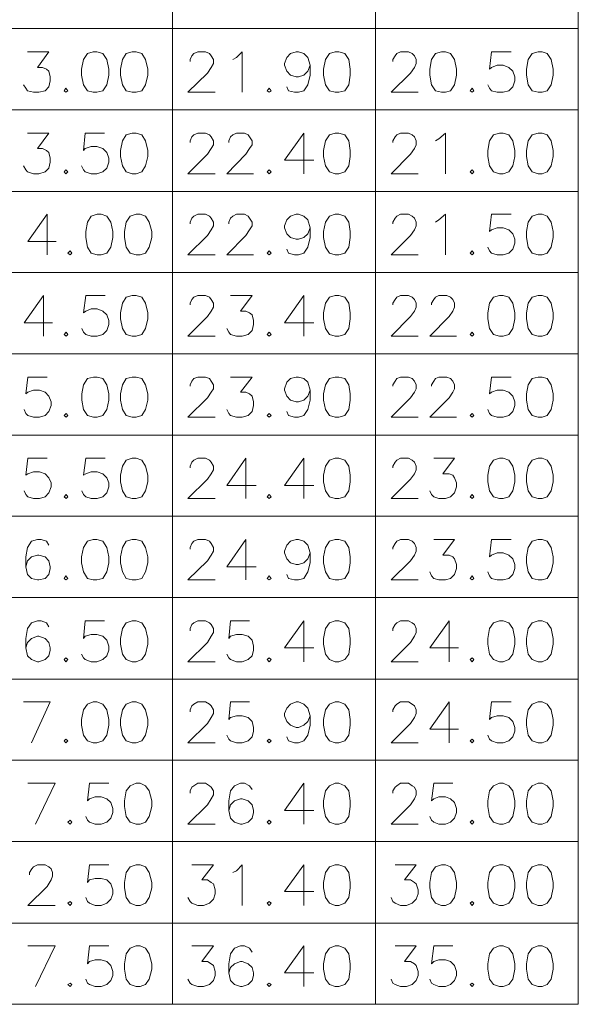
# Model space of a CAD drawing. Units: millimetres. Extents: x 13.8 to 26.2, y -9.1 to -0.3.
# Drawn here: x 14.8 to 15.8, y -7.2 to -5.5 of the extents above; entities that cross this region are included whole.
import ezdxf

# ---------------------------------------------------------------- set-up
doc = ezdxf.new("R2010")
doc.units = ezdxf.units.MM
doc.header["$MEASUREMENT"] = 0
doc.layers.get('0').update_dxf_attribs({"linetype": 'CONTINUOUS'})

msp = doc.modelspace()

# ---------------------------------------------------------------- linework, layer by layer
at = {"color": 7, "linetype": 'Continuous', "lineweight": 20, "true_color": 0x000007}
for points in [[(15.0583, -0.4073), (15.0583, -7.1961)], [(15.4048, -0.4073), (15.4048, -7.1961)], [(15.4048, -0.4073), (15.4048, -7.1961)], [(15.7505, -0.4073), (15.7505, -7.1961)], [(15.7505, -0.4073), (15.7505, -7.1961)], [(13.9152, -5.5333), (15.7505, -5.5333)], [(14.8112, -5.5731), (14.8479, -5.5731), (14.8281, -5.5996), (14.8369, -5.5996), (14.8435, -5.6025), (14.8479, -5.6062), (14.8501, -5.6158), (14.8501, -5.6224), (14.8479, -5.6327), (14.8413, -5.6393), (14.8303, -5.6415), (14.8215, -5.6415), (14.8112, -5.6393), (14.8082, -5.6349), (14.8045, -5.629)], [(15.0885, -5.5893), (15.0885, -5.5863), (15.0914, -5.5797), (15.0951, -5.576), (15.1017, -5.5731), (15.1149, -5.5731), (15.1216, -5.576), (15.1245, -5.5797), (15.1282, -5.5863), (15.1282, -5.593), (15.1245, -5.5996), (15.1179, -5.6091), (15.0848, -5.6415), (15.1311, -5.6415)], [(15.1613, -5.5863), (15.1679, -5.5827), (15.1775, -5.5731), (15.1775, -5.6415)], [(15.293, -5.5959), (15.2893, -5.6062), (15.2827, -5.6128), (15.2731, -5.6158), (15.2694, -5.6158), (15.2599, -5.6128), (15.2532, -5.6062), (15.2496, -5.5959), (15.2496, -5.593), (15.2532, -5.5827), (15.2599, -5.576), (15.2694, -5.5731), (15.2731, -5.5731), (15.2827, -5.576), (15.2893, -5.5827), (15.293, -5.5959), (15.293, -5.6128), (15.2893, -5.629), (15.2827, -5.6393), (15.2731, -5.6415), (15.2665, -5.6415), (15.2562, -5.6393), (15.2532, -5.6327)], [(15.4342, -5.5893), (15.4342, -5.5863), (15.4379, -5.5797), (15.4408, -5.576), (15.4474, -5.5731), (15.4607, -5.5731), (15.4673, -5.576), (15.471, -5.5797), (15.4739, -5.5863), (15.4739, -5.593), (15.471, -5.5996), (15.4643, -5.6091), (15.4312, -5.6415), (15.4776, -5.6415)], [(15.6357, -5.5731), (15.6026, -5.5731), (15.599, -5.6025), (15.6026, -5.5996), (15.6122, -5.5959), (15.6225, -5.5959), (15.6321, -5.5996), (15.6387, -5.6062), (15.6424, -5.6158), (15.6424, -5.6224), (15.6387, -5.6327), (15.6321, -5.6393), (15.6225, -5.6415), (15.6122, -5.6415), (15.6026, -5.6393), (15.599, -5.6349), (15.596, -5.629)], [(13.9152, -5.6717), (15.7505, -5.6717)], [(14.8112, -5.7115), (14.8479, -5.7115), (14.8281, -5.738), (14.8369, -5.738), (14.8435, -5.7409), (14.8479, -5.7446), (14.8501, -5.7542), (14.8501, -5.7608), (14.8479, -5.7711), (14.8413, -5.7777), (14.8303, -5.7807), (14.8215, -5.7807), (14.8112, -5.7777), (14.8082, -5.774), (14.8045, -5.7674)], [(14.9428, -5.7115), (14.9097, -5.7115), (14.9068, -5.7409), (14.9097, -5.738), (14.92, -5.7343), (14.9296, -5.7343), (14.9399, -5.738), (14.9465, -5.7446), (14.9502, -5.7542), (14.9502, -5.7608), (14.9465, -5.7711), (14.9399, -5.7777), (14.9296, -5.7807), (14.92, -5.7807), (14.9097, -5.7777), (14.9068, -5.774), (14.9031, -5.7674)], [(15.0885, -5.7277), (15.0885, -5.7247), (15.0914, -5.7181), (15.0951, -5.7144), (15.1017, -5.7115), (15.1149, -5.7115), (15.1216, -5.7144), (15.1245, -5.7181), (15.1282, -5.7247), (15.1282, -5.7313), (15.1245, -5.738), (15.1179, -5.7475), (15.0848, -5.7807), (15.1311, -5.7807)], [(15.1547, -5.7277), (15.1547, -5.7247), (15.1576, -5.7181), (15.1613, -5.7144), (15.1679, -5.7115), (15.1812, -5.7115), (15.1878, -5.7144), (15.19, -5.7181), (15.1944, -5.7247), (15.1944, -5.7313), (15.19, -5.738), (15.1834, -5.7475), (15.151, -5.7807), (15.1966, -5.7807)], [(15.2827, -5.7115), (15.2496, -5.7578), (15.2996, -5.7578)], [(15.2827, -5.7115), (15.2827, -5.7807)], [(15.4342, -5.7277), (15.4342, -5.7247), (15.4379, -5.7181), (15.4408, -5.7144), (15.4474, -5.7115), (15.4607, -5.7115), (15.4673, -5.7144), (15.471, -5.7181), (15.4739, -5.7247), (15.4739, -5.7313), (15.471, -5.738), (15.4643, -5.7475), (15.4312, -5.7807), (15.4776, -5.7807)], [(15.507, -5.7247), (15.5129, -5.721), (15.5239, -5.7115), (15.5239, -5.7807)], [(13.9152, -5.8108), (15.7505, -5.8108)], [(14.845, -5.8498), (14.8119, -5.8962), (14.8604, -5.8962)], [(14.845, -5.8498), (14.845, -5.919)], [(15.0885, -5.866), (15.0885, -5.8631), (15.0914, -5.8565), (15.0951, -5.8528), (15.1017, -5.8498), (15.1149, -5.8498), (15.1216, -5.8528), (15.1245, -5.8565), (15.1282, -5.8631), (15.1282, -5.8697), (15.1245, -5.8763), (15.1179, -5.8859), (15.0848, -5.919), (15.1311, -5.919)], [(15.1547, -5.866), (15.1547, -5.8631), (15.1576, -5.8565), (15.1613, -5.8528), (15.1679, -5.8498), (15.1812, -5.8498), (15.1878, -5.8528), (15.19, -5.8565), (15.1944, -5.8631), (15.1944, -5.8697), (15.19, -5.8763), (15.1834, -5.8859), (15.151, -5.919), (15.1966, -5.919)], [(15.293, -5.8727), (15.2893, -5.883), (15.2827, -5.8896), (15.2731, -5.8925), (15.2694, -5.8925), (15.2599, -5.8896), (15.2532, -5.883), (15.2496, -5.8727), (15.2496, -5.8697), (15.2532, -5.8594), (15.2599, -5.8528), (15.2694, -5.8498), (15.2731, -5.8498), (15.2827, -5.8528), (15.2893, -5.8594), (15.293, -5.8727), (15.293, -5.8896), (15.2893, -5.9058), (15.2827, -5.9161), (15.2731, -5.919), (15.2665, -5.919), (15.2562, -5.9161), (15.2532, -5.9095)], [(15.4342, -5.866), (15.4342, -5.8631), (15.4379, -5.8565), (15.4408, -5.8528), (15.4474, -5.8498), (15.4607, -5.8498), (15.4673, -5.8528), (15.471, -5.8565), (15.4739, -5.8631), (15.4739, -5.8697), (15.471, -5.8763), (15.4643, -5.8859), (15.4312, -5.919), (15.4776, -5.919)], [(15.507, -5.8631), (15.5129, -5.8594), (15.5239, -5.8498), (15.5239, -5.919)], [(15.6357, -5.8498), (15.6026, -5.8498), (15.599, -5.8793), (15.6026, -5.8763), (15.6122, -5.8727), (15.6225, -5.8727), (15.6321, -5.8763), (15.6387, -5.883), (15.6424, -5.8925), (15.6424, -5.8992), (15.6387, -5.9095), (15.6321, -5.9161), (15.6225, -5.919), (15.6122, -5.919), (15.6026, -5.9161), (15.599, -5.9124), (15.596, -5.9058)], [(13.9152, -5.9492), (15.7166, -5.9492)], [(13.9152, -5.9492), (15.7505, -5.9492)], [(14.8384, -5.9882), (14.8053, -6.0346), (14.8538, -6.0346)], [(14.8384, -5.9882), (14.8384, -6.0574)], [(14.9436, -5.9882), (14.9105, -5.9882), (14.9068, -6.0177), (14.9105, -6.0147), (14.92, -6.011), (14.9303, -6.011), (14.9399, -6.0147), (14.9465, -6.0213), (14.9502, -6.0309), (14.9502, -6.0375), (14.9465, -6.0478), (14.9399, -6.0545), (14.9303, -6.0574), (14.92, -6.0574), (14.9105, -6.0545), (14.9068, -6.0508), (14.9038, -6.0442)], [(15.0885, -6.0044), (15.0885, -6.0015), (15.0914, -5.9948), (15.0951, -5.9912), (15.1017, -5.9882), (15.1149, -5.9882), (15.1216, -5.9912), (15.1245, -5.9948), (15.1282, -6.0015), (15.1282, -6.0081), (15.1245, -6.0147), (15.1179, -6.0243), (15.0848, -6.0574), (15.1311, -6.0574)], [(15.1576, -5.9882), (15.1944, -5.9882), (15.1745, -6.0147), (15.1834, -6.0147), (15.19, -6.0177), (15.1944, -6.0213), (15.1966, -6.0309), (15.1966, -6.0375), (15.1944, -6.0478), (15.1878, -6.0545), (15.1775, -6.0574), (15.1679, -6.0574), (15.1576, -6.0545), (15.1547, -6.0508), (15.151, -6.0442)], [(15.2827, -5.9882), (15.2496, -6.0346), (15.2996, -6.0346)], [(15.2827, -5.9882), (15.2827, -6.0574)], [(15.4342, -6.0044), (15.4342, -6.0015), (15.4379, -5.9948), (15.4408, -5.9912), (15.4474, -5.9882), (15.4607, -5.9882), (15.4673, -5.9912), (15.471, -5.9948), (15.4739, -6.0015), (15.4739, -6.0081), (15.471, -6.0147), (15.4643, -6.0243), (15.4312, -6.0574), (15.4776, -6.0574)], [(15.5004, -6.0044), (15.5004, -6.0015), (15.5041, -5.9948), (15.507, -5.9912), (15.5129, -5.9882), (15.5261, -5.9882), (15.5328, -5.9912), (15.5364, -5.9948), (15.5394, -6.0015), (15.5394, -6.0081), (15.5364, -6.0147), (15.5305, -6.0243), (15.4974, -6.0574), (15.543, -6.0574)], [(13.9152, -6.0876), (15.7505, -6.0876)], [(14.845, -6.1273), (14.8119, -6.1273), (14.8082, -6.156), (14.8119, -6.1531), (14.8215, -6.1494), (14.8318, -6.1494), (14.8413, -6.1531), (14.8479, -6.1597), (14.8516, -6.1693), (14.8516, -6.1759), (14.8479, -6.1862), (14.8413, -6.1929), (14.8318, -6.1958), (14.8215, -6.1958), (14.8119, -6.1929), (14.8082, -6.1892), (14.8053, -6.1825)], [(15.0885, -6.1428), (15.0885, -6.1406), (15.0914, -6.134), (15.0951, -6.1295), (15.1017, -6.1273), (15.1149, -6.1273), (15.1216, -6.1295), (15.1245, -6.134), (15.1282, -6.1406), (15.1282, -6.1472), (15.1245, -6.1531), (15.1179, -6.1627), (15.0848, -6.1958), (15.1311, -6.1958)], [(15.1576, -6.1273), (15.1944, -6.1273), (15.1745, -6.1531), (15.1834, -6.1531), (15.19, -6.156), (15.1944, -6.1597), (15.1966, -6.1693), (15.1966, -6.1759), (15.1944, -6.1862), (15.1878, -6.1929), (15.1775, -6.1958), (15.1679, -6.1958), (15.1576, -6.1929), (15.1547, -6.1892), (15.151, -6.1825)], [(15.293, -6.1494), (15.2893, -6.1597), (15.2827, -6.1664), (15.2731, -6.1693), (15.2694, -6.1693), (15.2599, -6.1664), (15.2532, -6.1597), (15.2496, -6.1494), (15.2496, -6.1472), (15.2532, -6.1362), (15.2599, -6.1295), (15.2694, -6.1273), (15.2731, -6.1273), (15.2827, -6.1295), (15.2893, -6.1362), (15.293, -6.1494), (15.293, -6.1664), (15.2893, -6.1825), (15.2827, -6.1929), (15.2731, -6.1958), (15.2665, -6.1958), (15.2562, -6.1929), (15.2532, -6.1862)], [(15.4342, -6.1428), (15.4342, -6.1406), (15.4379, -6.134), (15.4408, -6.1295), (15.4474, -6.1273), (15.4607, -6.1273), (15.4673, -6.1295), (15.471, -6.134), (15.4739, -6.1406), (15.4739, -6.1472), (15.471, -6.1531), (15.4643, -6.1627), (15.4312, -6.1958), (15.4776, -6.1958)], [(15.5004, -6.1428), (15.5004, -6.1406), (15.5041, -6.134), (15.507, -6.1295), (15.5129, -6.1273), (15.5261, -6.1273), (15.5328, -6.1295), (15.5364, -6.134), (15.5394, -6.1406), (15.5394, -6.1472), (15.5364, -6.1531), (15.5305, -6.1627), (15.4974, -6.1958), (15.543, -6.1958)], [(15.6357, -6.1273), (15.6026, -6.1273), (15.599, -6.156), (15.6026, -6.1531), (15.6122, -6.1494), (15.6225, -6.1494), (15.6321, -6.1531), (15.6387, -6.1597), (15.6424, -6.1693), (15.6424, -6.1759), (15.6387, -6.1862), (15.6321, -6.1929), (15.6225, -6.1958), (15.6122, -6.1958), (15.6026, -6.1929), (15.599, -6.1892), (15.596, -6.1825)], [(13.9152, -6.226), (15.7505, -6.226)], [(14.845, -6.2657), (14.8119, -6.2657), (14.8082, -6.2944), (14.8119, -6.2922), (14.8215, -6.2885), (14.8318, -6.2885), (14.8413, -6.2922), (14.8479, -6.2988), (14.8516, -6.3077), (14.8516, -6.3143), (14.8479, -6.3246), (14.8413, -6.3312), (14.8318, -6.3342), (14.8215, -6.3342), (14.8119, -6.3312), (14.8082, -6.3276), (14.8053, -6.3209)], [(14.9436, -6.2657), (14.9105, -6.2657), (14.9068, -6.2944), (14.9105, -6.2922), (14.92, -6.2885), (14.9303, -6.2885), (14.9399, -6.2922), (14.9465, -6.2988), (14.9502, -6.3077), (14.9502, -6.3143), (14.9465, -6.3246), (14.9399, -6.3312), (14.9303, -6.3342), (14.92, -6.3342), (14.9105, -6.3312), (14.9068, -6.3276), (14.9038, -6.3209)], [(15.0885, -6.2819), (15.0885, -6.279), (15.0914, -6.2723), (15.0951, -6.2687), (15.1017, -6.2657), (15.1149, -6.2657), (15.1216, -6.2687), (15.1245, -6.2723), (15.1282, -6.279), (15.1282, -6.2856), (15.1245, -6.2922), (15.1179, -6.3011), (15.0848, -6.3342), (15.1311, -6.3342)], [(15.1834, -6.2657), (15.151, -6.3121), (15.201, -6.3121)], [(15.1834, -6.2657), (15.1834, -6.3342)], [(15.2827, -6.2657), (15.2496, -6.3121), (15.2996, -6.3121)], [(15.2827, -6.2657), (15.2827, -6.3342)], [(15.4342, -6.2819), (15.4342, -6.279), (15.4379, -6.2723), (15.4408, -6.2687), (15.4474, -6.2657), (15.4607, -6.2657), (15.4673, -6.2687), (15.471, -6.2723), (15.4739, -6.279), (15.4739, -6.2856), (15.471, -6.2922), (15.4643, -6.3011), (15.4312, -6.3342), (15.4776, -6.3342)], [(15.5041, -6.2657), (15.5394, -6.2657), (15.5195, -6.2922), (15.5305, -6.2922), (15.5364, -6.2944), (15.5394, -6.2988), (15.543, -6.3077), (15.543, -6.3143), (15.5394, -6.3246), (15.5328, -6.3312), (15.5239, -6.3342), (15.5129, -6.3342), (15.5041, -6.3312), (15.5004, -6.3276), (15.4974, -6.3209)], [(13.9152, -6.3644), (15.7505, -6.3644)], [(14.8479, -6.4137), (14.8435, -6.407), (14.8347, -6.4041), (14.8281, -6.4041), (14.8178, -6.407), (14.8112, -6.4174), (14.8082, -6.4335), (14.8082, -6.4505), (14.8112, -6.4637), (14.8178, -6.4704), (14.8281, -6.4726), (14.8303, -6.4726), (14.8413, -6.4704), (14.8479, -6.4637), (14.8501, -6.4534), (14.8501, -6.4505), (14.8479, -6.4402), (14.8413, -6.4335), (14.8303, -6.4306), (14.8281, -6.4306), (14.8178, -6.4335), (14.8112, -6.4402), (14.8082, -6.4505)], [(15.0885, -6.4203), (15.0885, -6.4174), (15.0914, -6.4107), (15.0951, -6.407), (15.1017, -6.4041), (15.1149, -6.4041), (15.1216, -6.407), (15.1245, -6.4107), (15.1282, -6.4174), (15.1282, -6.424), (15.1245, -6.4306), (15.1179, -6.4402), (15.0848, -6.4726), (15.1311, -6.4726)], [(15.1834, -6.4041), (15.151, -6.4505), (15.201, -6.4505)], [(15.1834, -6.4041), (15.1834, -6.4726)], [(15.293, -6.4269), (15.2893, -6.4372), (15.2827, -6.4439), (15.2731, -6.4468), (15.2694, -6.4468), (15.2599, -6.4439), (15.2532, -6.4372), (15.2496, -6.4269), (15.2496, -6.424), (15.2532, -6.4137), (15.2599, -6.407), (15.2694, -6.4041), (15.2731, -6.4041), (15.2827, -6.407), (15.2893, -6.4137), (15.293, -6.4269), (15.293, -6.4439), (15.2893, -6.4593), (15.2827, -6.4704), (15.2731, -6.4726), (15.2665, -6.4726), (15.2562, -6.4704), (15.2532, -6.4637)], [(15.4342, -6.4203), (15.4342, -6.4174), (15.4379, -6.4107), (15.4408, -6.407), (15.4474, -6.4041), (15.4607, -6.4041), (15.4673, -6.407), (15.471, -6.4107), (15.4739, -6.4174), (15.4739, -6.424), (15.471, -6.4306), (15.4643, -6.4402), (15.4312, -6.4726), (15.4776, -6.4726)], [(15.5041, -6.4041), (15.5394, -6.4041), (15.5195, -6.4306), (15.5305, -6.4306), (15.5364, -6.4335), (15.5394, -6.4372), (15.543, -6.4468), (15.543, -6.4534), (15.5394, -6.4637), (15.5328, -6.4704), (15.5239, -6.4726), (15.5129, -6.4726), (15.5041, -6.4704), (15.5004, -6.4659), (15.4974, -6.4593)], [(15.6357, -6.4041), (15.6026, -6.4041), (15.599, -6.4335), (15.6026, -6.4306), (15.6122, -6.4269), (15.6225, -6.4269), (15.6321, -6.4306), (15.6387, -6.4372), (15.6424, -6.4468), (15.6424, -6.4534), (15.6387, -6.4637), (15.6321, -6.4704), (15.6225, -6.4726), (15.6122, -6.4726), (15.6026, -6.4704), (15.599, -6.4659), (15.596, -6.4593)], [(13.9152, -6.5027), (15.7505, -6.5027)], [(14.8479, -6.5528), (14.8435, -6.5462), (14.8347, -6.5425), (14.8281, -6.5425), (14.8178, -6.5462), (14.8112, -6.5557), (14.8082, -6.5727), (14.8082, -6.5889), (14.8112, -6.6021), (14.8178, -6.6087), (14.8281, -6.6124), (14.8303, -6.6124), (14.8413, -6.6087), (14.8479, -6.6021), (14.8501, -6.5925), (14.8501, -6.5889), (14.8479, -6.5793), (14.8413, -6.5727), (14.8303, -6.569), (14.8281, -6.569), (14.8178, -6.5727), (14.8112, -6.5793), (14.8082, -6.5889)], [(14.9428, -6.5425), (14.9097, -6.5425), (14.9068, -6.5727), (14.9097, -6.569), (14.92, -6.566), (14.9296, -6.566), (14.9399, -6.569), (14.9465, -6.5756), (14.9502, -6.5859), (14.9502, -6.5925), (14.9465, -6.6021), (14.9399, -6.6087), (14.9296, -6.6124), (14.92, -6.6124), (14.9097, -6.6087), (14.9068, -6.6058), (14.9031, -6.5992)], [(15.0885, -6.5594), (15.0885, -6.5557), (15.0914, -6.5491), (15.0951, -6.5462), (15.1017, -6.5425), (15.1149, -6.5425), (15.1216, -6.5462), (15.1245, -6.5491), (15.1282, -6.5557), (15.1282, -6.5624), (15.1245, -6.569), (15.1179, -6.5793), (15.0848, -6.6124), (15.1311, -6.6124)], [(15.19, -6.5425), (15.1576, -6.5425), (15.1547, -6.5727), (15.1576, -6.569), (15.1679, -6.566), (15.1775, -6.566), (15.1878, -6.569), (15.1944, -6.5756), (15.1966, -6.5859), (15.1966, -6.5925), (15.1944, -6.6021), (15.1878, -6.6087), (15.1775, -6.6124), (15.1679, -6.6124), (15.1576, -6.6087), (15.1547, -6.6058), (15.151, -6.5992)], [(15.2827, -6.5425), (15.2496, -6.5889), (15.2996, -6.5889)], [(15.2827, -6.5425), (15.2827, -6.6124)], [(15.4342, -6.5594), (15.4342, -6.5557), (15.4379, -6.5491), (15.4408, -6.5462), (15.4474, -6.5425), (15.4607, -6.5425), (15.4673, -6.5462), (15.471, -6.5491), (15.4739, -6.5557), (15.4739, -6.5624), (15.471, -6.569), (15.4643, -6.5793), (15.4312, -6.6124), (15.4776, -6.6124)], [(15.5305, -6.5425), (15.4974, -6.5889), (15.546, -6.5889)], [(15.5305, -6.5425), (15.5305, -6.6124)], [(13.9152, -6.6419), (15.7505, -6.6419)], [(14.8178, -6.7508), (14.8501, -6.6809), (14.8045, -6.6809)], [(15.0885, -6.6978), (15.0885, -6.6941), (15.0914, -6.6875), (15.0951, -6.6845), (15.1017, -6.6809), (15.1149, -6.6809), (15.1216, -6.6845), (15.1245, -6.6875), (15.1282, -6.6941), (15.1282, -6.7007), (15.1245, -6.7074), (15.1179, -6.7177), (15.0848, -6.7508), (15.1311, -6.7508)], [(15.19, -6.6809), (15.1576, -6.6809), (15.1547, -6.711), (15.1576, -6.7074), (15.1679, -6.7044), (15.1775, -6.7044), (15.1878, -6.7074), (15.1944, -6.714), (15.1966, -6.7243), (15.1966, -6.7309), (15.1944, -6.7405), (15.1878, -6.7471), (15.1775, -6.7508), (15.1679, -6.7508), (15.1576, -6.7471), (15.1547, -6.7442), (15.151, -6.7375)], [(15.293, -6.7044), (15.2893, -6.714), (15.2827, -6.7206), (15.2731, -6.7243), (15.2694, -6.7243), (15.2599, -6.7206), (15.2532, -6.714), (15.2496, -6.7044), (15.2496, -6.7007), (15.2532, -6.6912), (15.2599, -6.6845), (15.2694, -6.6809), (15.2731, -6.6809), (15.2827, -6.6845), (15.2893, -6.6912), (15.293, -6.7044), (15.293, -6.7206), (15.2893, -6.7375), (15.2827, -6.7471), (15.2731, -6.7508), (15.2665, -6.7508), (15.2562, -6.7471), (15.2532, -6.7405)], [(15.4342, -6.6978), (15.4342, -6.6941), (15.4379, -6.6875), (15.4408, -6.6845), (15.4474, -6.6809), (15.4607, -6.6809), (15.4673, -6.6845), (15.471, -6.6875), (15.4739, -6.6941), (15.4739, -6.7007), (15.471, -6.7074), (15.4643, -6.7177), (15.4312, -6.7508), (15.4776, -6.7508)], [(15.5305, -6.6809), (15.4974, -6.7272), (15.546, -6.7272)], [(15.5305, -6.6809), (15.5305, -6.7508)], [(15.6357, -6.6809), (15.6026, -6.6809), (15.599, -6.711), (15.6026, -6.7074), (15.6122, -6.7044), (15.6225, -6.7044), (15.6321, -6.7074), (15.6387, -6.714), (15.6424, -6.7243), (15.6424, -6.7309), (15.6387, -6.7405), (15.6321, -6.7471), (15.6225, -6.7508), (15.6122, -6.7508), (15.6026, -6.7471), (15.599, -6.7442), (15.596, -6.7375)], [(13.9152, -6.7802), (15.7505, -6.7802)], [(14.8251, -6.8892), (14.8582, -6.8192), (14.8119, -6.8192)], [(14.9502, -6.8192), (14.9171, -6.8192), (14.9134, -6.8494), (14.9171, -6.8457), (14.9266, -6.8428), (14.9369, -6.8428), (14.9465, -6.8457), (14.9531, -6.8524), (14.9568, -6.8627), (14.9568, -6.8693), (14.9531, -6.8789), (14.9465, -6.8855), (14.9369, -6.8892), (14.9266, -6.8892), (14.9171, -6.8855), (14.9134, -6.8825), (14.9105, -6.8759)], [(15.0885, -6.8362), (15.0885, -6.8325), (15.0914, -6.8259), (15.0951, -6.8237), (15.1017, -6.8192), (15.1149, -6.8192), (15.1216, -6.8237), (15.1245, -6.8259), (15.1282, -6.8325), (15.1282, -6.8391), (15.1245, -6.8457), (15.1179, -6.8561), (15.0848, -6.8892), (15.1311, -6.8892)], [(15.1944, -6.8303), (15.19, -6.8237), (15.1812, -6.8192), (15.1745, -6.8192), (15.1642, -6.8237), (15.1576, -6.8325), (15.1547, -6.8494), (15.1547, -6.8656), (15.1576, -6.8789), (15.1642, -6.8855), (15.1745, -6.8892), (15.1775, -6.8892), (15.1878, -6.8855), (15.1944, -6.8789), (15.1966, -6.8693), (15.1966, -6.8656), (15.1944, -6.8561), (15.1878, -6.8494), (15.1775, -6.8457), (15.1745, -6.8457), (15.1642, -6.8494), (15.1576, -6.8561), (15.1547, -6.8656)], [(15.2827, -6.8192), (15.2496, -6.8656), (15.2996, -6.8656)], [(15.2827, -6.8192), (15.2827, -6.8892)], [(15.4342, -6.8362), (15.4342, -6.8325), (15.4379, -6.8259), (15.4408, -6.8237), (15.4474, -6.8192), (15.4607, -6.8192), (15.4673, -6.8237), (15.471, -6.8259), (15.4739, -6.8325), (15.4739, -6.8391), (15.471, -6.8457), (15.4643, -6.8561), (15.4312, -6.8892), (15.4776, -6.8892)], [(15.5364, -6.8192), (15.5041, -6.8192), (15.5004, -6.8494), (15.5041, -6.8457), (15.5129, -6.8428), (15.5239, -6.8428), (15.5328, -6.8457), (15.5394, -6.8524), (15.543, -6.8627), (15.543, -6.8693), (15.5394, -6.8789), (15.5328, -6.8855), (15.5239, -6.8892), (15.5129, -6.8892), (15.5041, -6.8855), (15.5004, -6.8825), (15.4974, -6.8759)], [(13.9152, -6.9186), (15.7505, -6.9186)], [(14.8148, -6.9753), (14.8148, -6.9716), (14.8185, -6.965), (14.8215, -6.962), (14.8281, -6.9584), (14.8413, -6.9584), (14.8479, -6.962), (14.8516, -6.965), (14.8538, -6.9716), (14.8538, -6.9775), (14.8516, -6.9841), (14.845, -6.9952), (14.8119, -7.0276), (14.8582, -7.0276)], [(14.9502, -6.9584), (14.9171, -6.9584), (14.9134, -6.9885), (14.9171, -6.9841), (14.9266, -6.9819), (14.9369, -6.9819), (14.9465, -6.9841), (14.9531, -6.9908), (14.9568, -7.0011), (14.9568, -7.0077), (14.9531, -7.0172), (14.9465, -7.0239), (14.9369, -7.0276), (14.9266, -7.0276), (14.9171, -7.0239), (14.9134, -7.0209), (14.9105, -7.0143)], [(15.0914, -6.9584), (15.1282, -6.9584), (15.1083, -6.9841), (15.1179, -6.9841), (15.1245, -6.9885), (15.1282, -6.9908), (15.1311, -7.0011), (15.1311, -7.0077), (15.1282, -7.0172), (15.1216, -7.0239), (15.1113, -7.0276), (15.1017, -7.0276), (15.0914, -7.0239), (15.0885, -7.0209), (15.0848, -7.0143)], [(15.1613, -6.9716), (15.1679, -6.9687), (15.1775, -6.9584), (15.1775, -7.0276)], [(15.2827, -6.9584), (15.2496, -7.004), (15.2996, -7.004)], [(15.2827, -6.9584), (15.2827, -7.0276)], [(15.4379, -6.9584), (15.4739, -6.9584), (15.454, -6.9841), (15.4643, -6.9841), (15.471, -6.9885), (15.4739, -6.9908), (15.4776, -7.0011), (15.4776, -7.0077), (15.4739, -7.0172), (15.4673, -7.0239), (15.4577, -7.0276), (15.4474, -7.0276), (15.4379, -7.0239), (15.4342, -7.0209), (15.4312, -7.0143)], [(13.9152, -7.0577), (15.7505, -7.0577)], [(14.8251, -7.1659), (14.8582, -7.0967), (14.8119, -7.0967)], [(14.9502, -7.0967), (14.9171, -7.0967), (14.9134, -7.1269), (14.9171, -7.1232), (14.9266, -7.1203), (14.9369, -7.1203), (14.9465, -7.1232), (14.9531, -7.1299), (14.9568, -7.1402), (14.9568, -7.1468), (14.9531, -7.1556), (14.9465, -7.1623), (14.9369, -7.1659), (14.9266, -7.1659), (14.9171, -7.1623), (14.9134, -7.16), (14.9105, -7.1534)], [(15.0914, -7.0967), (15.1282, -7.0967), (15.1083, -7.1232), (15.1179, -7.1232), (15.1245, -7.1269), (15.1282, -7.1299), (15.1311, -7.1402), (15.1311, -7.1468), (15.1282, -7.1556), (15.1216, -7.1623), (15.1113, -7.1659), (15.1017, -7.1659), (15.0914, -7.1623), (15.0885, -7.16), (15.0848, -7.1534)], [(15.1944, -7.1071), (15.19, -7.1004), (15.1812, -7.0967), (15.1745, -7.0967), (15.1642, -7.1004), (15.1576, -7.11), (15.1547, -7.1269), (15.1547, -7.1424), (15.1576, -7.1556), (15.1642, -7.1623), (15.1745, -7.1659), (15.1775, -7.1659), (15.1878, -7.1623), (15.1944, -7.1556), (15.1966, -7.1468), (15.1966, -7.1424), (15.1944, -7.1335), (15.1878, -7.1269), (15.1775, -7.1232), (15.1745, -7.1232), (15.1642, -7.1269), (15.1576, -7.1335), (15.1547, -7.1424)], [(15.2827, -7.0967), (15.2496, -7.1424), (15.2996, -7.1424)], [(15.2827, -7.0967), (15.2827, -7.1659)], [(15.4379, -7.0967), (15.4739, -7.0967), (15.454, -7.1232), (15.4643, -7.1232), (15.471, -7.1269), (15.4739, -7.1299), (15.4776, -7.1402), (15.4776, -7.1468), (15.4739, -7.1556), (15.4673, -7.1623), (15.4577, -7.1659), (15.4474, -7.1659), (15.4379, -7.1623), (15.4342, -7.16), (15.4312, -7.1534)], [(15.5364, -7.0967), (15.5041, -7.0967), (15.5004, -7.1269), (15.5041, -7.1232), (15.5129, -7.1203), (15.5239, -7.1203), (15.5328, -7.1232), (15.5394, -7.1299), (15.543, -7.1402), (15.543, -7.1468), (15.5394, -7.1556), (15.5328, -7.1623), (15.5239, -7.1659), (15.5129, -7.1659), (15.5041, -7.1623), (15.5004, -7.16), (15.4974, -7.1534)], [(13.9152, -7.1961), (15.7505, -7.1961)]]:
    msp.add_lwpolyline(points, dxfattribs=at)
for points in [[(14.923, -5.5731), (14.9134, -5.576), (14.9068, -5.5863), (14.9031, -5.6025), (14.9031, -5.6128), (14.9068, -5.629), (14.9134, -5.6393), (14.923, -5.6415), (14.9296, -5.6415), (14.9399, -5.6393), (14.9465, -5.629), (14.9502, -5.6128), (14.9502, -5.6025), (14.9465, -5.5863), (14.9399, -5.576), (14.9296, -5.5731)], [(14.9899, -5.5731), (14.9796, -5.576), (14.973, -5.5863), (14.97, -5.6025), (14.97, -5.6128), (14.973, -5.629), (14.9796, -5.6393), (14.9899, -5.6415), (14.9965, -5.6415), (15.0061, -5.6393), (15.0127, -5.629), (15.0164, -5.6128), (15.0164, -5.6025), (15.0127, -5.5863), (15.0061, -5.576), (14.9965, -5.5731)], [(15.3356, -5.5731), (15.3261, -5.576), (15.3194, -5.5863), (15.3158, -5.6025), (15.3158, -5.6128), (15.3194, -5.629), (15.3261, -5.6393), (15.3356, -5.6415), (15.3422, -5.6415), (15.3525, -5.6393), (15.3592, -5.629), (15.3614, -5.6128), (15.3614, -5.6025), (15.3592, -5.5863), (15.3525, -5.576), (15.3422, -5.5731)], [(15.5173, -5.5731), (15.507, -5.576), (15.5004, -5.5863), (15.4974, -5.6025), (15.4974, -5.6128), (15.5004, -5.629), (15.507, -5.6393), (15.5173, -5.6415), (15.5239, -5.6415), (15.5328, -5.6393), (15.5394, -5.629), (15.543, -5.6128), (15.543, -5.6025), (15.5394, -5.5863), (15.5328, -5.576), (15.5239, -5.5731)], [(15.6821, -5.5731), (15.6718, -5.576), (15.6652, -5.5863), (15.6622, -5.6025), (15.6622, -5.6128), (15.6652, -5.629), (15.6718, -5.6393), (15.6821, -5.6415), (15.6887, -5.6415), (15.6975, -5.6393), (15.7041, -5.629), (15.7078, -5.6128), (15.7078, -5.6025), (15.7041, -5.5863), (15.6975, -5.576), (15.6887, -5.5731)], [(14.8766, -5.6349), (14.8737, -5.6393), (14.8766, -5.6415), (14.8803, -5.6393)], [(15.2231, -5.6349), (15.2201, -5.6393), (15.2231, -5.6415), (15.2268, -5.6393)], [(15.5695, -5.6349), (15.5659, -5.6393), (15.5695, -5.6415), (15.5725, -5.6393)], [(14.9899, -5.7115), (14.9796, -5.7144), (14.973, -5.7247), (14.97, -5.7409), (14.97, -5.7512), (14.973, -5.7674), (14.9796, -5.7777), (14.9899, -5.7807), (14.9965, -5.7807), (15.0061, -5.7777), (15.0127, -5.7674), (15.0164, -5.7512), (15.0164, -5.7409), (15.0127, -5.7247), (15.0061, -5.7144), (14.9965, -5.7115)], [(15.3356, -5.7115), (15.3261, -5.7144), (15.3194, -5.7247), (15.3158, -5.7409), (15.3158, -5.7512), (15.3194, -5.7674), (15.3261, -5.7777), (15.3356, -5.7807), (15.3422, -5.7807), (15.3525, -5.7777), (15.3592, -5.7674), (15.3614, -5.7512), (15.3614, -5.7409), (15.3592, -5.7247), (15.3525, -5.7144), (15.3422, -5.7115)], [(15.6159, -5.7115), (15.6056, -5.7144), (15.599, -5.7247), (15.596, -5.7409), (15.596, -5.7512), (15.599, -5.7674), (15.6056, -5.7777), (15.6159, -5.7807), (15.6225, -5.7807), (15.6321, -5.7777), (15.6387, -5.7674), (15.6424, -5.7512), (15.6424, -5.7409), (15.6387, -5.7247), (15.6321, -5.7144), (15.6225, -5.7115)], [(15.6821, -5.7115), (15.6718, -5.7144), (15.6652, -5.7247), (15.6622, -5.7409), (15.6622, -5.7512), (15.6652, -5.7674), (15.6718, -5.7777), (15.6821, -5.7807), (15.6887, -5.7807), (15.6975, -5.7777), (15.7041, -5.7674), (15.7078, -5.7512), (15.7078, -5.7409), (15.7041, -5.7247), (15.6975, -5.7144), (15.6887, -5.7115)], [(14.8766, -5.774), (14.8737, -5.7777), (14.8766, -5.7807), (14.8803, -5.7777)], [(15.2231, -5.774), (15.2201, -5.7777), (15.2231, -5.7807), (15.2268, -5.7777)], [(15.5695, -5.774), (15.5659, -5.7777), (15.5695, -5.7807), (15.5725, -5.7777)], [(14.9303, -5.8498), (14.92, -5.8528), (14.9134, -5.8631), (14.9105, -5.8793), (14.9105, -5.8896), (14.9134, -5.9058), (14.92, -5.9161), (14.9303, -5.919), (14.9369, -5.919), (14.9465, -5.9161), (14.9531, -5.9058), (14.9568, -5.8896), (14.9568, -5.8793), (14.9531, -5.8631), (14.9465, -5.8528), (14.9369, -5.8498)], [(14.9965, -5.8498), (14.9862, -5.8528), (14.9796, -5.8631), (14.9767, -5.8793), (14.9767, -5.8896), (14.9796, -5.9058), (14.9862, -5.9161), (14.9965, -5.919), (15.0031, -5.919), (15.0127, -5.9161), (15.0186, -5.9058), (15.023, -5.8896), (15.023, -5.8793), (15.0186, -5.8631), (15.0127, -5.8528), (15.0031, -5.8498)], [(15.3356, -5.8498), (15.3261, -5.8528), (15.3194, -5.8631), (15.3158, -5.8793), (15.3158, -5.8896), (15.3194, -5.9058), (15.3261, -5.9161), (15.3356, -5.919), (15.3422, -5.919), (15.3525, -5.9161), (15.3592, -5.9058), (15.3614, -5.8896), (15.3614, -5.8793), (15.3592, -5.8631), (15.3525, -5.8528), (15.3422, -5.8498)], [(15.6821, -5.8498), (15.6718, -5.8528), (15.6652, -5.8631), (15.6622, -5.8793), (15.6622, -5.8896), (15.6652, -5.9058), (15.6718, -5.9161), (15.6821, -5.919), (15.6887, -5.919), (15.6975, -5.9161), (15.7041, -5.9058), (15.7078, -5.8896), (15.7078, -5.8793), (15.7041, -5.8631), (15.6975, -5.8528), (15.6887, -5.8498)], [(14.884, -5.9124), (14.8803, -5.9161), (14.884, -5.919), (14.8869, -5.9161)], [(15.2231, -5.9124), (15.2201, -5.9161), (15.2231, -5.919), (15.2268, -5.9161)], [(15.5695, -5.9124), (15.5659, -5.9161), (15.5695, -5.919), (15.5725, -5.9161)], [(14.9899, -5.9882), (14.9796, -5.9912), (14.973, -6.0015), (14.97, -6.0177), (14.97, -6.028), (14.973, -6.0442), (14.9796, -6.0545), (14.9899, -6.0574), (14.9965, -6.0574), (15.0061, -6.0545), (15.0127, -6.0442), (15.0164, -6.028), (15.0164, -6.0177), (15.0127, -6.0015), (15.0061, -5.9912), (14.9965, -5.9882)], [(15.3356, -5.9882), (15.3261, -5.9912), (15.3194, -6.0015), (15.3158, -6.0177), (15.3158, -6.028), (15.3194, -6.0442), (15.3261, -6.0545), (15.3356, -6.0574), (15.3422, -6.0574), (15.3525, -6.0545), (15.3592, -6.0442), (15.3614, -6.028), (15.3614, -6.0177), (15.3592, -6.0015), (15.3525, -5.9912), (15.3422, -5.9882)], [(15.6159, -5.9882), (15.6056, -5.9912), (15.599, -6.0015), (15.596, -6.0177), (15.596, -6.028), (15.599, -6.0442), (15.6056, -6.0545), (15.6159, -6.0574), (15.6225, -6.0574), (15.6321, -6.0545), (15.6387, -6.0442), (15.6424, -6.028), (15.6424, -6.0177), (15.6387, -6.0015), (15.6321, -5.9912), (15.6225, -5.9882)], [(15.6821, -5.9882), (15.6718, -5.9912), (15.6652, -6.0015), (15.6622, -6.0177), (15.6622, -6.028), (15.6652, -6.0442), (15.6718, -6.0545), (15.6821, -6.0574), (15.6887, -6.0574), (15.6975, -6.0545), (15.7041, -6.0442), (15.7078, -6.028), (15.7078, -6.0177), (15.7041, -6.0015), (15.6975, -5.9912), (15.6887, -5.9882)], [(14.8774, -6.0508), (14.8737, -6.0545), (14.8774, -6.0574), (14.8803, -6.0545)], [(15.2231, -6.0508), (15.2201, -6.0545), (15.2231, -6.0574), (15.2268, -6.0545)], [(15.5695, -6.0508), (15.5659, -6.0545), (15.5695, -6.0574), (15.5725, -6.0545)], [(14.9237, -6.1273), (14.9134, -6.1295), (14.9068, -6.1406), (14.9038, -6.156), (14.9038, -6.1664), (14.9068, -6.1825), (14.9134, -6.1929), (14.9237, -6.1958), (14.9303, -6.1958), (14.9399, -6.1929), (14.9465, -6.1825), (14.9502, -6.1664), (14.9502, -6.156), (14.9465, -6.1406), (14.9399, -6.1295), (14.9303, -6.1273)], [(14.9899, -6.1273), (14.9796, -6.1295), (14.973, -6.1406), (14.97, -6.156), (14.97, -6.1664), (14.973, -6.1825), (14.9796, -6.1929), (14.9899, -6.1958), (14.9965, -6.1958), (15.0061, -6.1929), (15.0127, -6.1825), (15.0164, -6.1664), (15.0164, -6.156), (15.0127, -6.1406), (15.0061, -6.1295), (14.9965, -6.1273)], [(15.3356, -6.1273), (15.3261, -6.1295), (15.3194, -6.1406), (15.3158, -6.156), (15.3158, -6.1664), (15.3194, -6.1825), (15.3261, -6.1929), (15.3356, -6.1958), (15.3422, -6.1958), (15.3525, -6.1929), (15.3592, -6.1825), (15.3614, -6.1664), (15.3614, -6.156), (15.3592, -6.1406), (15.3525, -6.1295), (15.3422, -6.1273)], [(15.6821, -6.1273), (15.6718, -6.1295), (15.6652, -6.1406), (15.6622, -6.156), (15.6622, -6.1664), (15.6652, -6.1825), (15.6718, -6.1929), (15.6821, -6.1958), (15.6887, -6.1958), (15.6975, -6.1929), (15.7041, -6.1825), (15.7078, -6.1664), (15.7078, -6.156), (15.7041, -6.1406), (15.6975, -6.1295), (15.6887, -6.1273)], [(14.8774, -6.1892), (14.8737, -6.1929), (14.8774, -6.1958), (14.8803, -6.1929)], [(15.2231, -6.1892), (15.2201, -6.1929), (15.2231, -6.1958), (15.2268, -6.1929)], [(15.5695, -6.1892), (15.5659, -6.1929), (15.5695, -6.1958), (15.5725, -6.1929)], [(14.9899, -6.2657), (14.9796, -6.2687), (14.973, -6.279), (14.97, -6.2944), (14.97, -6.3055), (14.973, -6.3209), (14.9796, -6.3312), (14.9899, -6.3342), (14.9965, -6.3342), (15.0061, -6.3312), (15.0127, -6.3209), (15.0164, -6.3055), (15.0164, -6.2944), (15.0127, -6.279), (15.0061, -6.2687), (14.9965, -6.2657)], [(15.3356, -6.2657), (15.3261, -6.2687), (15.3194, -6.279), (15.3158, -6.2944), (15.3158, -6.3055), (15.3194, -6.3209), (15.3261, -6.3312), (15.3356, -6.3342), (15.3422, -6.3342), (15.3525, -6.3312), (15.3592, -6.3209), (15.3614, -6.3055), (15.3614, -6.2944), (15.3592, -6.279), (15.3525, -6.2687), (15.3422, -6.2657)], [(15.6159, -6.2657), (15.6056, -6.2687), (15.599, -6.279), (15.596, -6.2944), (15.596, -6.3055), (15.599, -6.3209), (15.6056, -6.3312), (15.6159, -6.3342), (15.6225, -6.3342), (15.6321, -6.3312), (15.6387, -6.3209), (15.6424, -6.3055), (15.6424, -6.2944), (15.6387, -6.279), (15.6321, -6.2687), (15.6225, -6.2657)], [(15.6821, -6.2657), (15.6718, -6.2687), (15.6652, -6.279), (15.6622, -6.2944), (15.6622, -6.3055), (15.6652, -6.3209), (15.6718, -6.3312), (15.6821, -6.3342), (15.6887, -6.3342), (15.6975, -6.3312), (15.7041, -6.3209), (15.7078, -6.3055), (15.7078, -6.2944), (15.7041, -6.279), (15.6975, -6.2687), (15.6887, -6.2657)], [(14.8774, -6.3276), (14.8737, -6.3312), (14.8774, -6.3342), (14.8803, -6.3312)], [(15.2231, -6.3276), (15.2201, -6.3312), (15.2231, -6.3342), (15.2268, -6.3312)], [(15.5695, -6.3276), (15.5659, -6.3312), (15.5695, -6.3342), (15.5725, -6.3312)], [(14.923, -6.4041), (14.9134, -6.407), (14.9068, -6.4174), (14.9031, -6.4335), (14.9031, -6.4439), (14.9068, -6.4593), (14.9134, -6.4704), (14.923, -6.4726), (14.9296, -6.4726), (14.9399, -6.4704), (14.9465, -6.4593), (14.9502, -6.4439), (14.9502, -6.4335), (14.9465, -6.4174), (14.9399, -6.407), (14.9296, -6.4041)], [(14.9899, -6.4041), (14.9796, -6.407), (14.973, -6.4174), (14.97, -6.4335), (14.97, -6.4439), (14.973, -6.4593), (14.9796, -6.4704), (14.9899, -6.4726), (14.9965, -6.4726), (15.0061, -6.4704), (15.0127, -6.4593), (15.0164, -6.4439), (15.0164, -6.4335), (15.0127, -6.4174), (15.0061, -6.407), (14.9965, -6.4041)], [(15.3356, -6.4041), (15.3261, -6.407), (15.3194, -6.4174), (15.3158, -6.4335), (15.3158, -6.4439), (15.3194, -6.4593), (15.3261, -6.4704), (15.3356, -6.4726), (15.3422, -6.4726), (15.3525, -6.4704), (15.3592, -6.4593), (15.3614, -6.4439), (15.3614, -6.4335), (15.3592, -6.4174), (15.3525, -6.407), (15.3422, -6.4041)], [(15.6821, -6.4041), (15.6718, -6.407), (15.6652, -6.4174), (15.6622, -6.4335), (15.6622, -6.4439), (15.6652, -6.4593), (15.6718, -6.4704), (15.6821, -6.4726), (15.6887, -6.4726), (15.6975, -6.4704), (15.7041, -6.4593), (15.7078, -6.4439), (15.7078, -6.4335), (15.7041, -6.4174), (15.6975, -6.407), (15.6887, -6.4041)], [(14.8766, -6.4659), (14.8737, -6.4704), (14.8766, -6.4726), (14.8803, -6.4704)], [(15.2231, -6.4659), (15.2201, -6.4704), (15.2231, -6.4726), (15.2268, -6.4704)], [(15.5695, -6.4659), (15.5659, -6.4704), (15.5695, -6.4726), (15.5725, -6.4704)], [(14.9899, -6.5425), (14.9796, -6.5462), (14.973, -6.5557), (14.97, -6.5727), (14.97, -6.5822), (14.973, -6.5992), (14.9796, -6.6087), (14.9899, -6.6124), (14.9965, -6.6124), (15.0061, -6.6087), (15.0127, -6.5992), (15.0164, -6.5822), (15.0164, -6.5727), (15.0127, -6.5557), (15.0061, -6.5462), (14.9965, -6.5425)], [(15.3356, -6.5425), (15.3261, -6.5462), (15.3194, -6.5557), (15.3158, -6.5727), (15.3158, -6.5822), (15.3194, -6.5992), (15.3261, -6.6087), (15.3356, -6.6124), (15.3422, -6.6124), (15.3525, -6.6087), (15.3592, -6.5992), (15.3614, -6.5822), (15.3614, -6.5727), (15.3592, -6.5557), (15.3525, -6.5462), (15.3422, -6.5425)], [(15.6159, -6.5425), (15.6056, -6.5462), (15.599, -6.5557), (15.596, -6.5727), (15.596, -6.5822), (15.599, -6.5992), (15.6056, -6.6087), (15.6159, -6.6124), (15.6225, -6.6124), (15.6321, -6.6087), (15.6387, -6.5992), (15.6424, -6.5822), (15.6424, -6.5727), (15.6387, -6.5557), (15.6321, -6.5462), (15.6225, -6.5425)], [(15.6821, -6.5425), (15.6718, -6.5462), (15.6652, -6.5557), (15.6622, -6.5727), (15.6622, -6.5822), (15.6652, -6.5992), (15.6718, -6.6087), (15.6821, -6.6124), (15.6887, -6.6124), (15.6975, -6.6087), (15.7041, -6.5992), (15.7078, -6.5822), (15.7078, -6.5727), (15.7041, -6.5557), (15.6975, -6.5462), (15.6887, -6.5425)], [(14.8766, -6.6058), (14.8737, -6.6087), (14.8766, -6.6124), (14.8803, -6.6087)], [(15.2231, -6.6058), (15.2201, -6.6087), (15.2231, -6.6124), (15.2268, -6.6087)], [(15.5695, -6.6058), (15.5659, -6.6087), (15.5695, -6.6124), (15.5725, -6.6087)], [(14.923, -6.6809), (14.9134, -6.6845), (14.9068, -6.6941), (14.9031, -6.711), (14.9031, -6.7206), (14.9068, -6.7375), (14.9134, -6.7471), (14.923, -6.7508), (14.9296, -6.7508), (14.9399, -6.7471), (14.9465, -6.7375), (14.9502, -6.7206), (14.9502, -6.711), (14.9465, -6.6941), (14.9399, -6.6845), (14.9296, -6.6809)], [(14.9899, -6.6809), (14.9796, -6.6845), (14.973, -6.6941), (14.97, -6.711), (14.97, -6.7206), (14.973, -6.7375), (14.9796, -6.7471), (14.9899, -6.7508), (14.9965, -6.7508), (15.0061, -6.7471), (15.0127, -6.7375), (15.0164, -6.7206), (15.0164, -6.711), (15.0127, -6.6941), (15.0061, -6.6845), (14.9965, -6.6809)], [(15.3356, -6.6809), (15.3261, -6.6845), (15.3194, -6.6941), (15.3158, -6.711), (15.3158, -6.7206), (15.3194, -6.7375), (15.3261, -6.7471), (15.3356, -6.7508), (15.3422, -6.7508), (15.3525, -6.7471), (15.3592, -6.7375), (15.3614, -6.7206), (15.3614, -6.711), (15.3592, -6.6941), (15.3525, -6.6845), (15.3422, -6.6809)], [(15.6821, -6.6809), (15.6718, -6.6845), (15.6652, -6.6941), (15.6622, -6.711), (15.6622, -6.7206), (15.6652, -6.7375), (15.6718, -6.7471), (15.6821, -6.7508), (15.6887, -6.7508), (15.6975, -6.7471), (15.7041, -6.7375), (15.7078, -6.7206), (15.7078, -6.711), (15.7041, -6.6941), (15.6975, -6.6845), (15.6887, -6.6809)], [(14.8766, -6.7442), (14.8737, -6.7471), (14.8766, -6.7508), (14.8803, -6.7471)], [(15.2231, -6.7442), (15.2201, -6.7471), (15.2231, -6.7508), (15.2268, -6.7471)], [(15.5695, -6.7442), (15.5659, -6.7471), (15.5695, -6.7508), (15.5725, -6.7471)], [(14.9965, -6.8192), (14.9862, -6.8237), (14.9796, -6.8325), (14.9767, -6.8494), (14.9767, -6.859), (14.9796, -6.8759), (14.9862, -6.8855), (14.9965, -6.8892), (15.0031, -6.8892), (15.0127, -6.8855), (15.0186, -6.8759), (15.023, -6.859), (15.023, -6.8494), (15.0186, -6.8325), (15.0127, -6.8237), (15.0031, -6.8192)], [(15.3356, -6.8192), (15.3261, -6.8237), (15.3194, -6.8325), (15.3158, -6.8494), (15.3158, -6.859), (15.3194, -6.8759), (15.3261, -6.8855), (15.3356, -6.8892), (15.3422, -6.8892), (15.3525, -6.8855), (15.3592, -6.8759), (15.3614, -6.859), (15.3614, -6.8494), (15.3592, -6.8325), (15.3525, -6.8237), (15.3422, -6.8192)], [(15.6159, -6.8192), (15.6056, -6.8237), (15.599, -6.8325), (15.596, -6.8494), (15.596, -6.859), (15.599, -6.8759), (15.6056, -6.8855), (15.6159, -6.8892), (15.6225, -6.8892), (15.6321, -6.8855), (15.6387, -6.8759), (15.6424, -6.859), (15.6424, -6.8494), (15.6387, -6.8325), (15.6321, -6.8237), (15.6225, -6.8192)], [(15.6821, -6.8192), (15.6718, -6.8237), (15.6652, -6.8325), (15.6622, -6.8494), (15.6622, -6.859), (15.6652, -6.8759), (15.6718, -6.8855), (15.6821, -6.8892), (15.6887, -6.8892), (15.6975, -6.8855), (15.7041, -6.8759), (15.7078, -6.859), (15.7078, -6.8494), (15.7041, -6.8325), (15.6975, -6.8237), (15.6887, -6.8192)], [(14.884, -6.8825), (14.8803, -6.8855), (14.884, -6.8892), (14.8869, -6.8855)], [(15.2231, -6.8825), (15.2201, -6.8855), (15.2231, -6.8892), (15.2268, -6.8855)], [(15.5695, -6.8825), (15.5659, -6.8855), (15.5695, -6.8892), (15.5725, -6.8855)], [(14.9965, -6.9584), (14.9862, -6.962), (14.9796, -6.9716), (14.9767, -6.9885), (14.9767, -6.9974), (14.9796, -7.0143), (14.9862, -7.0239), (14.9965, -7.0276), (15.0031, -7.0276), (15.0127, -7.0239), (15.0186, -7.0143), (15.023, -6.9974), (15.023, -6.9885), (15.0186, -6.9716), (15.0127, -6.962), (15.0031, -6.9584)], [(15.3356, -6.9584), (15.3261, -6.962), (15.3194, -6.9716), (15.3158, -6.9885), (15.3158, -6.9974), (15.3194, -7.0143), (15.3261, -7.0239), (15.3356, -7.0276), (15.3422, -7.0276), (15.3525, -7.0239), (15.3592, -7.0143), (15.3614, -6.9974), (15.3614, -6.9885), (15.3592, -6.9716), (15.3525, -6.962), (15.3422, -6.9584)], [(15.5173, -6.9584), (15.507, -6.962), (15.5004, -6.9716), (15.4974, -6.9885), (15.4974, -6.9974), (15.5004, -7.0143), (15.507, -7.0239), (15.5173, -7.0276), (15.5239, -7.0276), (15.5328, -7.0239), (15.5394, -7.0143), (15.543, -6.9974), (15.543, -6.9885), (15.5394, -6.9716), (15.5328, -6.962), (15.5239, -6.9584)], [(15.6159, -6.9584), (15.6056, -6.962), (15.599, -6.9716), (15.596, -6.9885), (15.596, -6.9974), (15.599, -7.0143), (15.6056, -7.0239), (15.6159, -7.0276), (15.6225, -7.0276), (15.6321, -7.0239), (15.6387, -7.0143), (15.6424, -6.9974), (15.6424, -6.9885), (15.6387, -6.9716), (15.6321, -6.962), (15.6225, -6.9584)], [(15.6821, -6.9584), (15.6718, -6.962), (15.6652, -6.9716), (15.6622, -6.9885), (15.6622, -6.9974), (15.6652, -7.0143), (15.6718, -7.0239), (15.6821, -7.0276), (15.6887, -7.0276), (15.6975, -7.0239), (15.7041, -7.0143), (15.7078, -6.9974), (15.7078, -6.9885), (15.7041, -6.9716), (15.6975, -6.962), (15.6887, -6.9584)], [(14.884, -7.0209), (14.8803, -7.0239), (14.884, -7.0276), (14.8869, -7.0239)], [(15.2231, -7.0209), (15.2201, -7.0239), (15.2231, -7.0276), (15.2268, -7.0239)], [(15.5695, -7.0209), (15.5659, -7.0239), (15.5695, -7.0276), (15.5725, -7.0239)], [(14.9965, -7.0967), (14.9862, -7.1004), (14.9796, -7.11), (14.9767, -7.1269), (14.9767, -7.1365), (14.9796, -7.1534), (14.9862, -7.1623), (14.9965, -7.1659), (15.0031, -7.1659), (15.0127, -7.1623), (15.0186, -7.1534), (15.023, -7.1365), (15.023, -7.1269), (15.0186, -7.11), (15.0127, -7.1004), (15.0031, -7.0967)], [(15.3356, -7.0967), (15.3261, -7.1004), (15.3194, -7.11), (15.3158, -7.1269), (15.3158, -7.1365), (15.3194, -7.1534), (15.3261, -7.1623), (15.3356, -7.1659), (15.3422, -7.1659), (15.3525, -7.1623), (15.3592, -7.1534), (15.3614, -7.1365), (15.3614, -7.1269), (15.3592, -7.11), (15.3525, -7.1004), (15.3422, -7.0967)], [(15.6159, -7.0967), (15.6056, -7.1004), (15.599, -7.11), (15.596, -7.1269), (15.596, -7.1365), (15.599, -7.1534), (15.6056, -7.1623), (15.6159, -7.1659), (15.6225, -7.1659), (15.6321, -7.1623), (15.6387, -7.1534), (15.6424, -7.1365), (15.6424, -7.1269), (15.6387, -7.11), (15.6321, -7.1004), (15.6225, -7.0967)], [(15.6821, -7.0967), (15.6718, -7.1004), (15.6652, -7.11), (15.6622, -7.1269), (15.6622, -7.1365), (15.6652, -7.1534), (15.6718, -7.1623), (15.6821, -7.1659), (15.6887, -7.1659), (15.6975, -7.1623), (15.7041, -7.1534), (15.7078, -7.1365), (15.7078, -7.1269), (15.7041, -7.11), (15.6975, -7.1004), (15.6887, -7.0967)], [(14.884, -7.16), (14.8803, -7.1623), (14.884, -7.1659), (14.8869, -7.1623)], [(15.2231, -7.16), (15.2201, -7.1623), (15.2231, -7.1659), (15.2268, -7.1623)], [(15.5695, -7.16), (15.5659, -7.1623), (15.5695, -7.1659), (15.5725, -7.1623)]]:
    msp.add_lwpolyline(points, close=True, dxfattribs=at)

doc.saveas('drawing.dxf')
